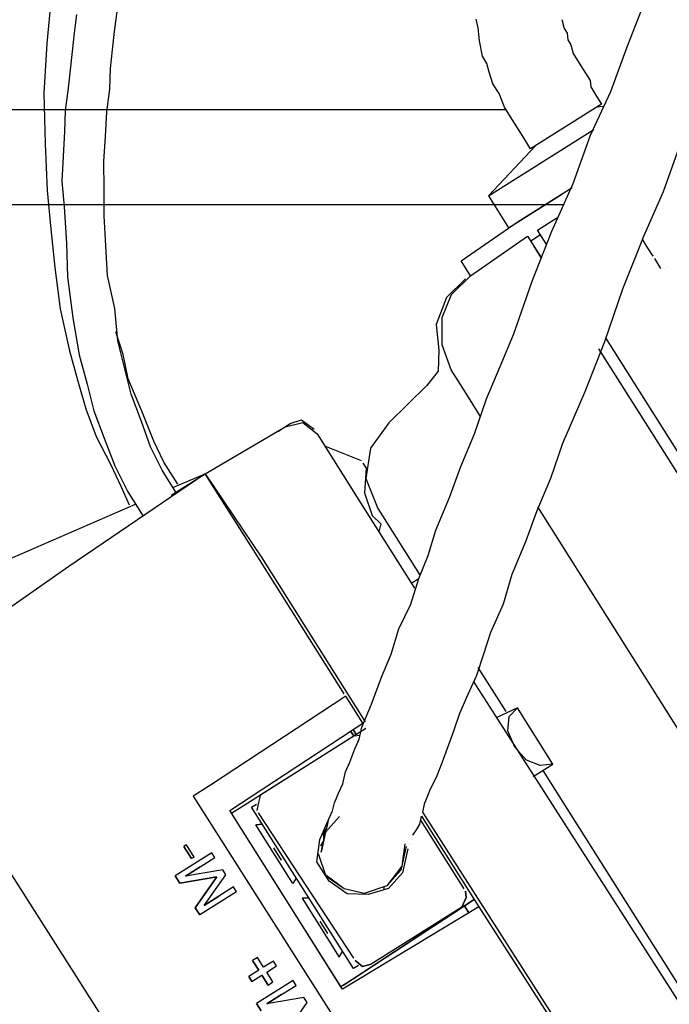
# Model space of a CAD drawing. Units: millimetres. Extents: x 1286 to 31485, y 501 to 8588.
# Drawn here: x 16917 to 17028, y 7475 to 7643 of the extents above; entities that cross this region are included whole.
import ezdxf

# ---------------------------------------------------------------- set-up
doc = ezdxf.new("R2010")
doc.units = ezdxf.units.MM
doc.layers.add('AIRZONE HARDWARE', color=7, linetype='Continuous')

msp = doc.modelspace()

# ---------------------------------------------------------------- linework, layer by layer
msp.add_line((16810.81, 7627.6), (17000.27, 7627.6))
at = {"layer": 'AIRZONE HARDWARE', "color": 7, "lineweight": 25}
for p, q in [((16922.61, 7646.98), (16921.86, 7638.9)), ((16933.44, 7640.94), (16933.95, 7644.78)), ((17021.1, 7638.33), (17023.59, 7644.59)), ((16926.93, 7643.85), (16926.57, 7640.71)), ((16995.65, 7641.58), (16995.27, 7643.1)), ((17009.96, 7643.01), (17010.33, 7641.49)), ((16933.09, 7637.8), (16933.44, 7640.94)), ((16995.87, 7639.38), (16995.65, 7641.58)), ((17010.33, 7641.49), (17010.86, 7640.65)), ((16926.57, 7640.71), (16926.22, 7637.56)), ((16996.35, 7636.76), (16995.87, 7639.38)), ((17010.86, 7640.65), (17010.97, 7639.55)), ((17010.97, 7639.55), (17011.5, 7638.71)), ((16921.86, 7638.9), (16921.37, 7630.4)), ((16926.22, 7637.56), (16925.87, 7634.41)), ((16932.74, 7634.65), (16933.09, 7637.8)), ((17011.5, 7638.71), (17011.87, 7637.19)), ((17018.3, 7630.72), (17021.1, 7638.33)), ((16997.14, 7635.5), (16996.35, 7636.76)), ((17011.87, 7637.19), (17012.93, 7635.52)), ((16925.87, 7634.41), (16925.51, 7631.26)), ((16932.65, 7631.08), (16932.74, 7634.65)), ((16997.51, 7633.98), (16997.14, 7635.5)), ((16998.15, 7632.04), (16997.51, 7633.98)), ((17012.93, 7635.52), (17013.98, 7633.84)), ((17013.98, 7633.84), (17014.78, 7632.59)), ((17014.78, 7632.59), (17014.89, 7631.49)), ((16925.51, 7631.26), (16925, 7627.43)), ((16932.14, 7627.25), (16932.65, 7631.08)), ((16999.21, 7630.37), (16998.15, 7632.04)), ((17014.82, 7623.25), (17018.3, 7630.72)), ((17014.89, 7631.49), (17015.94, 7629.81)), ((16921.37, 7630.4), (16921.57, 7621.75)), ((17000.11, 7628.01), (16999.21, 7630.37)), ((17015.94, 7629.81), (17016.74, 7628.56)), ((16925, 7627.43), (16924.92, 7623.86)), ((16931.89, 7623), (16932.14, 7627.25)), ((17001.43, 7625.92), (17000.11, 7628.01)), ((17016.74, 7628.56), (17004.6, 7620.9)), ((17017, 7628.14), (17015.9, 7628.03)), ((17003.02, 7623.41), (17001.43, 7625.92)), ((16997.4, 7612.84), (17015.39, 7624.2)), ((16924.92, 7623.86), (16924.67, 7619.61)), ((16931.65, 7618.75), (16931.89, 7623)), ((17004.6, 7620.9), (17003.02, 7623.41)), ((17011.86, 7614.95), (17014.82, 7623.25)), ((16921.57, 7621.75), (16921.92, 7613.78)), ((17005.44, 7621.43), (16997.4, 7612.84)), ((17027.34, 7613.6), (17030.3, 7621.9)), ((16924.67, 7619.61), (16924.43, 7615.36)), ((16931.67, 7614.08), (16931.65, 7618.75)), ((16921.92, 7613.78), (16922.57, 7607.17)), ((16924.43, 7615.36), (16924.87, 7610.96)), ((16931.69, 7609.41), (16931.67, 7614.08)), ((17002.5, 7608.46), (17011.71, 7614.27)), ((17008.23, 7606.81), (17011.86, 7614.95)), ((16997.4, 7612.84), (17000.83, 7607.4)), ((17000.83, 7607.4), (17010.04, 7613.21)), ((17023.71, 7605.46), (17027.34, 7613.6)), ((16924.87, 7610.96), (16925.26, 7604.77)), ((17005.85, 7610.57), (17005.85, 7610.57)), ((16931.98, 7604.33), (16931.69, 7609.41)), ((17005.76, 7607.01), (17009.11, 7609.12)), ((16922.57, 7607.17), (16923.23, 7600.57)), ((16992.72, 7601.71), (17002.5, 7608.46)), ((16994.31, 7599.19), (17004.09, 7605.95)), ((17004.09, 7605.95), (17006.46, 7602.18)), ((17006.29, 7606.17), (17004.62, 7605.11)), ((17004.85, 7598.24), (17008.23, 7606.81)), ((17007.35, 7604.5), (17005.76, 7607.01)), ((17023.71, 7605.46), (17020.33, 7596.89)), ((17024.5, 7604.2), (17023.71, 7605.46)), ((17023.71, 7605.46), (17023.71, 7605.46)), ((17023.71, 7605.46), (17023.71, 7605.46)), ((16925.26, 7604.77), (16925.39, 7599)), ((16932.26, 7599.24), (16931.98, 7604.33)), ((17004.88, 7604.69), (17004.88, 7604.69)), ((17006.46, 7602.18), (17005.14, 7604.28)), ((17025.55, 7602.53), (17024.5, 7604.2)), ((17026.35, 7601.27), (17025.82, 7602.11)), ((17025.82, 7602.11), (17025.82, 7602.11)), ((16923.23, 7600.57), (16924.15, 7593.54)), ((16994.31, 7599.19), (16992.72, 7601.71)), ((17026.87, 7600.44), (17026.35, 7601.27)), ((17027.98, 7600.55), (17027.98, 7600.55)), ((16925.39, 7599), (16926.31, 7591.98)), ((16933.49, 7593.58), (16932.26, 7599.24)), ((16993.47, 7598.67), (16990.23, 7595.45)), ((16991.07, 7595.98), (16994.31, 7599.19)), ((17027.14, 7600.02), (17027.14, 7600.02)), ((17027.14, 7600.02), (17027.14, 7600.02)), ((17027.56, 7600.28), (17027.56, 7600.28)), ((17027.56, 7600.28), (17027.56, 7600.28)), ((17027.56, 7600.28), (17027.56, 7600.28)), ((17001.75, 7589.26), (17004.85, 7598.24)), ((16990.23, 7595.45), (16988.47, 7590.83)), ((16989.46, 7592.04), (16991.07, 7595.98)), ((17020.33, 7596.89), (17017.22, 7587.91)), ((16934.04, 7588.08), (16933.49, 7593.58)), ((16924.15, 7593.54), (16925.76, 7586.36)), ((16926.31, 7591.98), (16927.39, 7585.64)), ((16989.48, 7587.37), (16989.46, 7592.04)), ((16988.47, 7590.83), (16988.91, 7586.43)), ((16934.94, 7585.72), (16933.66, 7589.6)), ((16999.41, 7583.69), (17001.75, 7589.26)), ((17017.38, 7588.59), (17119.3, 7427.07)), ((16935.16, 7583.52), (16934.04, 7588.08)), ((16991.02, 7583.08), (16989.48, 7587.37)), ((17017.22, 7587.91), (17013.85, 7579.35)), ((16925.76, 7586.36), (16927.14, 7581.39)), ((16927.39, 7585.64), (16928.77, 7580.66)), ((16935.8, 7581.58), (16934.94, 7585.72)), ((16988.91, 7586.43), (16988.82, 7582.86)), ((17016.23, 7586.7), (17117.63, 7426.01)), ((16936.28, 7578.96), (16935.16, 7583.52)), ((16997.07, 7578.12), (16999.41, 7583.69)), ((16988.82, 7582.86), (16986.84, 7580.44)), ((16993.4, 7579.31), (16991.02, 7583.08)), ((16991.02, 7583.08), (16991.02, 7583.08)), ((16927.14, 7581.39), (16928.53, 7576.41)), ((16928.77, 7580.66), (16929.89, 7576.1)), ((16938.13, 7576.03), (16935.8, 7581.58)), ((16986.84, 7580.44), (16980.36, 7574.01)), ((16938.08, 7574.25), (16936.28, 7578.96)), ((16996.04, 7575.13), (16993.4, 7579.31)), ((17013.85, 7579.35), (17010.06, 7570.52)), ((16995, 7572.13), (16997.07, 7578.12)), ((16928.53, 7576.41), (16930.33, 7571.7)), ((16929.89, 7576.1), (16931.7, 7571.39)), ((16940.2, 7570.9), (16938.13, 7576.03)), ((16939.62, 7569.95), (16938.08, 7574.25)), ((16948.98, 7565.33), (16962.63, 7573.36)), ((16961.38, 7572.57), (16963.47, 7573.89)), ((16962.63, 7573.36), (16965.67, 7574.1)), ((16963.47, 7573.89), (16965.41, 7574.52)), ((16965.41, 7574.52), (16967.57, 7572.96)), ((16965.67, 7574.1), (16968.09, 7572.12)), ((16980.36, 7574.01), (16977.23, 7569.7)), ((16930.33, 7571.7), (16932.82, 7566.83)), ((16961.38, 7572.57), (16961.38, 7572.57)), ((16967.57, 7572.96), (16967.57, 7572.96)), ((16968.09, 7572.12), (16975.22, 7560.82)), ((16992.67, 7566.56), (16995, 7572.13)), ((16931.7, 7571.39), (16933.5, 7566.68)), ((16941.89, 7567.29), (16940.2, 7570.9)), ((16975.67, 7567.54), (16969.42, 7570.03)), ((17010.06, 7570.52), (17007.99, 7564.53)), ((16941.58, 7565.92), (16939.62, 7569.95)), ((16977.23, 7569.7), (16976.41, 7564.5)), ((16932.82, 7566.83), (16934.51, 7563.22)), ((16933.5, 7566.68), (16935.72, 7562.23)), ((16944.27, 7563.52), (16941.89, 7567.29)), ((16975.93, 7567.12), (16976.46, 7566.28)), ((16975.93, 7567.12), (16975.93, 7567.12)), ((16948.98, 7565.33), (16925.66, 7549.44)), ((16943.96, 7562.16), (16941.58, 7565.92)), ((16943.12, 7561.63), (16948.98, 7565.33)), ((16943.43, 7562.99), (16948.98, 7565.33)), ((16958.22, 7550.68), (16948.98, 7565.33)), ((16948.98, 7565.33), (16958.64, 7550.94)), ((16976.46, 7566.28), (16976.22, 7562.03)), ((16990.75, 7561.26), (16992.67, 7566.56)), ((16976.41, 7564.5), (16978.48, 7559.37)), ((17007.99, 7564.53), (17005.65, 7558.96)), ((16934.51, 7563.22), (16935.94, 7560.02)), ((16935.72, 7562.23), (16938.36, 7558.04)), ((16950.56, 7562.82), (16950.56, 7562.82)), ((16976.22, 7562.03), (16977.49, 7558.16)), ((16892.49, 7540.8), (16937.04, 7560.13)), ((16942.7, 7561.37), (16942.7, 7561.37)), ((16942.7, 7561.37), (16942.7, 7561.37)), ((16975.22, 7560.82), (16984.73, 7545.76)), ((16988.41, 7555.69), (16990.75, 7561.26)), ((16978.48, 7559.37), (16979.27, 7558.11)), ((17005.65, 7558.96), (17003.74, 7553.66)), ((17090.83, 7424.9), (17005.81, 7559.64)), ((16977.49, 7558.16), (16978.97, 7556.75)), ((16978.97, 7556.75), (16978.66, 7555.38)), ((16979.27, 7558.11), (16985.61, 7548.07)), ((16987.07, 7551.33), (16988.41, 7555.69)), ((17003.74, 7553.66), (17001.4, 7548.09)), ((16972.74, 7527.66), (16958.22, 7550.68)), ((16958.64, 7550.94), (16976.33, 7522.91)), ((16985.46, 7547.39), (16987.07, 7551.33)), ((16925.66, 7549.44), (16898.83, 7530.76)), ((16984.11, 7543.03), (16985.46, 7547.39)), ((16984.2, 7546.6), (16985.46, 7547.39)), ((17001.4, 7548.09), (16999.9, 7543.04)), ((16999.9, 7543.04), (16997.72, 7538.16)), ((16982.09, 7538.82), (16984.11, 7543.03)), ((16980.74, 7534.47), (16982.09, 7538.82)), ((16997.72, 7538.16), (16996.53, 7534.48)), ((16979.13, 7530.52), (16980.74, 7534.47)), ((16996.53, 7534.48), (16995.34, 7530.8)), ((17000.4, 7524.64), (16995.65, 7532.17)), ((16977.37, 7525.9), (16979.13, 7530.52)), ((16995.34, 7530.8), (16993.88, 7527.55)), ((16994.76, 7529.86), (17079.31, 7397.73)), ((16973.01, 7527.25), (16949.84, 7512.04)), ((16975.91, 7522.64), (16973.01, 7527.25)), ((16973.01, 7527.25), (16973.01, 7527.25)), ((16993.88, 7527.55), (16992.43, 7524.29)), ((16897.33, 7525.71), (17014.35, 7342.12)), ((16975.76, 7521.96), (16977.37, 7525.9)), ((17002.34, 7525.27), (16998.73, 7523.58)), ((17000.93, 7523.8), (17002.34, 7525.27)), ((17008.41, 7515.65), (17002.34, 7525.27)), ((17002.34, 7525.27), (17002.34, 7525.27)), ((16992.43, 7524.29), (16991.39, 7521.29)), ((17000.73, 7521.33), (17000.93, 7523.8)), ((16953.16, 7507.7), (16975.91, 7522.64)), ((16953.43, 7507.28), (16976.44, 7521.81)), ((16973.82, 7521.32), (16974.35, 7520.49)), ((16974.35, 7520.49), (16973.82, 7521.32)), ((16973.82, 7521.32), (16973.82, 7521.32)), ((16974.77, 7520.75), (16974.24, 7521.59)), ((16974.24, 7521.59), (16974.77, 7520.75)), ((16975.3, 7519.91), (16975.76, 7521.96)), ((16975.49, 7522.38), (16975.49, 7522.38)), ((16975.49, 7522.38), (16975.49, 7522.38)), ((16975.91, 7522.64), (16975.91, 7522.64)), ((16975.91, 7522.64), (16975.91, 7522.64)), ((16975.91, 7522.64), (16975.91, 7522.64)), ((16991.39, 7521.29), (16990.36, 7518.3)), ((17001.89, 7518.56), (17000.73, 7521.33)), ((16958.45, 7510.45), (16974.35, 7520.49)), ((16974.35, 7520.49), (16975.45, 7520.6)), ((16974.57, 7518.28), (16975.3, 7519.91)), ((16973.69, 7515.97), (16974.57, 7518.28)), ((16990.36, 7518.3), (16989.47, 7515.99)), ((17003.9, 7516.31), (17001.89, 7518.56)), ((17006.21, 7515.43), (17003.9, 7516.31)), ((16972.96, 7514.34), (16973.69, 7515.97)), ((16989.47, 7515.99), (16988.59, 7513.68)), ((17005.06, 7513.54), (17008.41, 7515.65)), ((17008.41, 7515.65), (17006.21, 7515.43)), ((17050.31, 7445.55), (17006.74, 7514.59)), ((17008.41, 7515.65), (17008.41, 7515.65)), ((16962.63, 7513.09), (16962.63, 7513.09)), ((16972.5, 7512.3), (16972.96, 7514.34)), ((16988.59, 7513.68), (16987.29, 7511.1)), ((16949.84, 7512.04), (16946.91, 7510.19)), ((16971.77, 7510.67), (16972.5, 7512.3)), ((16987.29, 7511.1), (16986.41, 7508.79)), ((16946.91, 7510.19), (17021.53, 7392.87)), ((16956.51, 7509.81), (16956.51, 7509.81)), ((16958.14, 7509.09), (16958.45, 7510.45)), ((16971.04, 7509.04), (16971.77, 7510.67)), ((16972.44, 7477.15), (16953.16, 7507.7)), ((16956.88, 7508.29), (16957.72, 7508.82)), ((16974.31, 7480.68), (16956.88, 7508.29)), ((16957.83, 7507.72), (16958.14, 7509.09)), ((16970.01, 7506.04), (16970.73, 7507.67)), ((16970.73, 7507.67), (16971.04, 7509.04)), ((16986.41, 7508.79), (16986.1, 7507.42)), ((16962.4, 7493.06), (16953.43, 7507.28)), ((16953.43, 7507.28), (16953.43, 7507.28)), ((16953.43, 7507.28), (16953.43, 7507.28)), ((16974.36, 7482.46), (16958.09, 7507.3)), ((16968.55, 7502.79), (16970.01, 7506.04)), ((16971.94, 7506.68), (16969.54, 7504)), ((16969.54, 7504), (16971.94, 7506.68)), ((16970.01, 7506.04), (16969.7, 7504.68)), ((16985.64, 7505.38), (16985.95, 7506.74)), ((16985.79, 7506.06), (16993.19, 7494.34)), ((16985.95, 7506.74), (16985.95, 7506.74)), ((16985.95, 7506.74), (16994.93, 7492.51)), ((16986.1, 7507.42), (17027.03, 7443.48)), ((16957.63, 7505.26), (16958.73, 7505.37)), ((16958.73, 7505.37), (16957.63, 7505.26)), ((16963.97, 7495.21), (16957.63, 7505.26)), ((16969.7, 7504.68), (16969.12, 7503.73)), ((16984.49, 7503.48), (16985.07, 7504.43)), ((16985.07, 7504.43), (16985.64, 7505.38)), ((16968.04, 7498.95), (16968.55, 7502.79)), ((16969.23, 7502.63), (16968.66, 7501.68)), ((16969.54, 7504), (16968.77, 7500.58)), ((16968.77, 7500.58), (16969.54, 7504)), ((16969.12, 7503.73), (16969.23, 7502.63)), ((16984.34, 7502.8), (16984.34, 7502.8)), ((16945.74, 7501.85), (16945.32, 7501.58)), ((16945.32, 7501.58), (16946.64, 7499.49)), ((16946.64, 7499.49), (16945.32, 7501.58)), ((16945.74, 7501.85), (16945.74, 7501.85)), ((16947.06, 7499.76), (16945.74, 7501.85)), ((16962.01, 7499.24), (16960.69, 7501.34)), ((16960.69, 7501.34), (16960.69, 7501.34)), ((16960.84, 7502.02), (16960.84, 7502.02)), ((16968.51, 7501), (16968.51, 7501)), ((16968.66, 7501.68), (16968.66, 7501.68)), ((16983.35, 7501.59), (16982.42, 7497.49)), ((16983.08, 7502.01), (16982.58, 7498.18)), ((16983.61, 7501.17), (16982.68, 7497.08)), ((16983.61, 7501.17), (16983.61, 7501.17)), ((16983.77, 7501.85), (16983.77, 7501.85)), ((16984.18, 7502.12), (16984.18, 7502.12)), ((16950.1, 7500.5), (16943.82, 7496.54)), ((16947.06, 7499.76), (16946.64, 7499.49)), ((16946.64, 7499.49), (16946.64, 7499.49)), ((16948.12, 7498.08), (16950.63, 7499.67)), ((16950.63, 7499.67), (16950.1, 7500.5)), ((16962.43, 7499.51), (16962.43, 7499.51)), ((16962.43, 7499.51), (16962.43, 7499.51)), ((16969.63, 7496.44), (16968.35, 7500.32)), ((16968.77, 7500.58), (16968.77, 7500.58)), ((16983.19, 7500.91), (16983.19, 7500.91)), ((16983.19, 7500.91), (16983.19, 7500.91)), ((16983.19, 7500.91), (16983.19, 7500.91)), ((16945.6, 7496.5), (16948.12, 7498.08)), ((16948.12, 7498.08), (16945.6, 7496.5)), ((16951.95, 7497.57), (16945.6, 7496.5)), ((16952.47, 7496.74), (16951.95, 7497.57)), ((16962.01, 7499.24), (16962.01, 7499.24)), ((16962.01, 7499.24), (16962.01, 7499.24)), ((16970.16, 7495.61), (16968.04, 7498.95)), ((16982.58, 7498.18), (16980.02, 7494.81)), ((16943.82, 7496.54), (16944.61, 7495.29)), ((16944.61, 7495.29), (16943.82, 7496.54)), ((16944.61, 7495.29), (16950.96, 7496.36)), ((16950.96, 7496.36), (16944.61, 7495.29)), ((16945.6, 7496.5), (16945.6, 7496.5)), ((16950.96, 7496.36), (16947.25, 7491.1)), ((16947.25, 7491.1), (16950.96, 7496.36)), ((16948.77, 7491.48), (16952.47, 7496.74)), ((16950.96, 7496.36), (16950.96, 7496.36)), ((16964.54, 7496.16), (16963.97, 7495.21)), ((16972.73, 7494.31), (16969.36, 7496.86)), ((16972.73, 7494.31), (16969.63, 7496.44)), ((16982.42, 7497.49), (16980.02, 7494.81)), ((16982.68, 7497.08), (16980.28, 7494.39)), ((16944.61, 7495.29), (16944.61, 7495.29)), ((16953.8, 7494.64), (16951.28, 7493.06)), ((16954.32, 7493.81), (16953.8, 7494.64)), ((16973.26, 7493.47), (16970.16, 7495.61)), ((16976.14, 7493.53), (16972.73, 7494.31)), ((16976.14, 7493.53), (16972.73, 7494.31)), ((16980.02, 7494.81), (16976.14, 7493.53)), ((16980.02, 7494.81), (16976.14, 7493.53)), ((16980.28, 7494.39), (16976.83, 7493.38)), ((16954.32, 7493.81), (16948.05, 7489.85)), ((16951.28, 7493.06), (16948.77, 7491.48)), ((16948.77, 7491.48), (16951.28, 7493.06)), ((16963.2, 7491.8), (16962.4, 7493.06)), ((16962.4, 7493.06), (16962.4, 7493.06)), ((16965.55, 7492.7), (16966.65, 7492.81)), ((16966.65, 7492.81), (16965.55, 7492.7)), ((16965.55, 7492.7), (16971.89, 7482.66)), ((16976.83, 7493.38), (16973.26, 7493.47)), ((16992.83, 7491.19), (16993.56, 7492.82)), ((16993.56, 7492.82), (16992.83, 7491.19)), ((16993.56, 7492.82), (16993.45, 7493.92)), ((16993.45, 7493.92), (16993.56, 7492.82)), ((16947.25, 7491.1), (16948.05, 7489.85)), ((16948.05, 7489.85), (16947.25, 7491.1)), ((16947.25, 7491.1), (16947.25, 7491.1)), ((16948.77, 7491.48), (16948.77, 7491.48)), ((16972.17, 7477.57), (16963.2, 7491.8)), ((16963.61, 7492.06), (16963.61, 7492.06)), ((16963.61, 7492.06), (16963.61, 7492.06)), ((16995.72, 7491.26), (16972.44, 7477.15)), ((16972.59, 7477.84), (16994.93, 7492.51)), ((16994.93, 7492.51), (16973.85, 7478.63)), ((16992.83, 7491.19), (16977.35, 7481.42)), ((16993.25, 7491.46), (16994.04, 7490.2)), ((16994.04, 7490.2), (16993.25, 7491.46)), ((16994.04, 7490.2), (16993.25, 7491.46)), ((16994.93, 7492.51), (16995.72, 7491.26)), ((16995.72, 7491.26), (17025.18, 7445.49)), ((16996.14, 7491.52), (16996.14, 7491.52)), ((16968.77, 7489.46), (16968.77, 7489.46)), ((16969.93, 7486.69), (16968.61, 7488.78)), ((16968.61, 7488.78), (16968.61, 7488.78)), ((16969.93, 7486.69), (16969.93, 7486.69)), ((16969.93, 7486.69), (16969.93, 7486.69)), ((16970.35, 7486.95), (16970.35, 7486.95)), ((16970.35, 7486.95), (16970.35, 7486.95)), ((16984.46, 7485.91), (16985.72, 7486.7)), ((16985.72, 7486.7), (16984.88, 7486.18)), ((16984.88, 7486.18), (16984.88, 7486.18)), ((16957.89, 7482.6), (16957.05, 7482.07)), ((16958.94, 7480.92), (16957.89, 7482.6)), ((16971.89, 7482.66), (16972.46, 7483.61)), ((16974.36, 7482.46), (16974.36, 7482.46)), ((16957.05, 7482.07), (16958.11, 7480.4)), ((16958.11, 7480.4), (16957.05, 7482.07)), ((16960.62, 7481.98), (16958.94, 7480.92)), ((16959.47, 7480.09), (16961.14, 7481.14)), ((16961.14, 7481.14), (16960.62, 7481.98)), ((16975.15, 7481.2), (16974.31, 7480.68)), ((16975.83, 7481.05), (16974.62, 7482.04)), ((16974.62, 7482.04), (16975.83, 7481.05)), ((16977.35, 7481.42), (16975.83, 7481.05)), ((16975.83, 7481.05), (16977.35, 7481.42)), ((16958.11, 7480.4), (16956.43, 7479.34)), ((16956.43, 7479.34), (16956.96, 7478.5)), ((16956.96, 7478.5), (16956.43, 7479.34)), ((16956.96, 7478.5), (16958.63, 7479.56)), ((16958.11, 7480.4), (16958.11, 7480.4)), ((16958.63, 7479.56), (16959.7, 7477.86)), ((16958.63, 7479.56), (16958.63, 7479.56)), ((16959.7, 7477.86), (16958.63, 7479.56)), ((16960.54, 7478.39), (16959.47, 7480.09)), ((16964, 7478.65), (16957.72, 7474.69)), ((16959.7, 7477.86), (16960.54, 7478.39)), ((16962.02, 7476.23), (16964.53, 7477.81)), ((16964.53, 7477.81), (16964, 7478.65)), ((16973.85, 7478.63), (16972.17, 7477.57)), ((16972.17, 7477.57), (16972.17, 7477.57)), ((16972.17, 7477.57), (16972.17, 7477.57)), ((16972.59, 7477.84), (16972.59, 7477.84)), ((16959.51, 7474.64), (16962.02, 7476.23)), ((16962.02, 7476.23), (16959.51, 7474.64)), ((16965.85, 7475.72), (16959.51, 7474.64)), ((16966.38, 7474.88), (16965.85, 7475.72)), ((16957.72, 7474.69), (16958.52, 7473.43)), ((16958.52, 7473.43), (16957.72, 7474.69)), ((16959.51, 7474.64), (16959.51, 7474.64)), ((16962.68, 7469.62), (16966.38, 7474.88))]:
    msp.add_line(p, q, dxfattribs=at)
for points in [[(16802.07, 7783.78), (16787.07, 7777.54), (16775.83, 7766.29), (16769.58, 7752.55), (16767.08, 7737.55), (16767.08, 7658.83), (16768.33, 7645.09), (16774.58, 7632.59), (16784.57, 7621.35), (16797.07, 7615.1), (16810.81, 7611.35), (17010.26, 7611.35)], [(16979.49, 7494.64), (16979.49, 7494.16)], [(16974.94, 7479.35), (16975.03, 7479.44)]]:
    msp.add_lwpolyline(points, dxfattribs=at)

doc.saveas('drawing.dxf')
